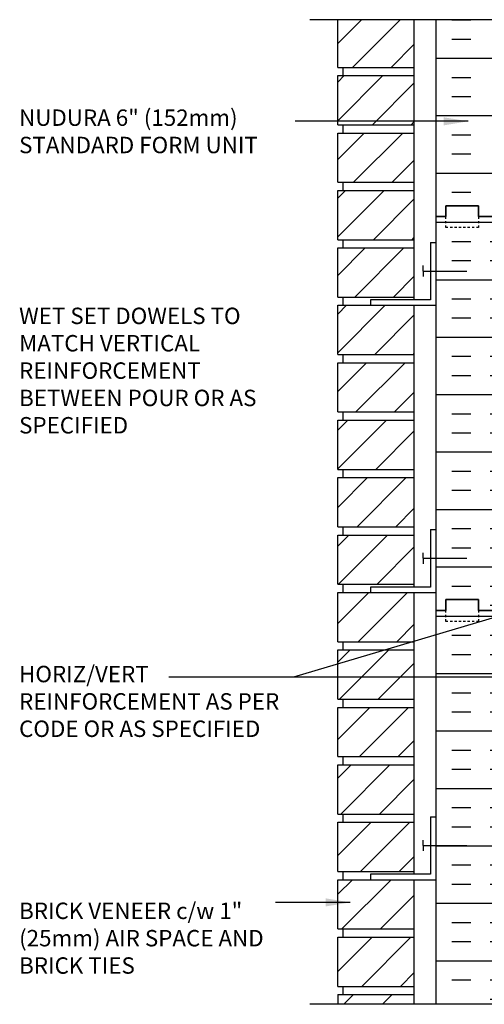
# Model space of a CAD drawing. Units: inches. Extents: x 101.1 to 159.1, y 149.6 to 227.3.
# Drawn here: x 101.1 to 122.3, y 180.5 to 225.5 of the extents above; entities that cross this region are included whole.
import ezdxf

# ---------------------------------------------------------------- set-up
doc = ezdxf.new("R2010")
doc.units = ezdxf.units.IN
doc.header["$LTSCALE"] = 0.5
doc.header["$MEASUREMENT"] = 0
doc.linetypes.add('DASHED2', pattern=[0.375, 0.25, -0.125])
for name, color, linetype in [('HATCH', 12, 'Continuous'), ('line25', 2, 'Continuous'), ('LINE50', 5, 'Continuous'), ('LINE9', 9, 'Continuous'), ('TEXT', 4, 'Continuous')]:
    doc.layers.add(name, color=color, linetype=linetype)
doc.styles.add('DIM', font='romans.shx', dxfattribs={"width": 0.7})
doc.styles.add('ROMANS', font='romans.shx', dxfattribs={"height": 0.75})
doc.dimstyles.new('ext_12', dxfattribs={"dimscale": 12, "dimtxt": 0.075, "dimasz": 0.09375, "dimexe": 0.09375, "dimexo": 0.0625, "dimgap": 0.0625, "dimtad": 1, "dimdec": 1, "dimzin": 2, "dimdsep": 46, "dimlunit": 4, "dimtxsty": 'DIM', "dimcen": 0.09, "dimdle": 0.09375, "dimclrt": 4, "dimadec": 0, "dimazin": 0, "dimtfac": 1, "dimtdec": 1, "dimtmove": 2, "dimatfit": 3, "dimfxl": 0, "dimfrac": 2, "dimtolj": 1, "dimtzin": 0, "dimarcsym": 0})

msp = doc.modelspace()

# ---------------------------------------------------------------- hatches: boundary and pattern name
at = {"layer": 'HATCH'}
h = msp.add_hatch(dxfattribs=at)
h.set_pattern_fill('ANSI31', color=256, scale=10, style=0)
h.set_pattern_definition([(45, (130.1856, 216.0205), (-0.883883, 0.883883), [])])
h.paths.add_polyline_path([(119.123, 225.52), (115.623, 225.52), (115.623, 223.341), (119.123, 223.341)])
h.paths.add_polyline_path([(119.123, 222.966), (115.623, 222.966), (115.623, 220.716), (119.123, 220.716)])
h.paths.add_polyline_path([(119.123, 220.341), (115.623, 220.341), (115.623, 218.091), (119.123, 218.091)])
h.paths.add_polyline_path([(119.123, 217.716), (115.623, 217.716), (115.623, 215.466), (119.123, 215.466)])
h.paths.add_polyline_path([(119.123, 215.091), (115.623, 215.091), (115.623, 212.841), (119.123, 212.841)])
h.paths.add_polyline_path([(119.123, 212.466), (117.113, 212.466), (115.623, 212.466), (115.623, 210.216), (119.123, 210.216)])
h.paths.add_polyline_path([(119.123, 209.841), (115.623, 209.841), (115.623, 207.591), (119.123, 207.591)])
h.paths.add_polyline_path([(119.123, 207.216), (115.623, 207.216), (115.623, 204.966), (119.123, 204.966)])
h.paths.add_polyline_path([(119.123, 204.591), (115.623, 204.591), (115.623, 202.341), (119.123, 202.341)])
h.paths.add_polyline_path([(119.123, 201.966), (115.623, 201.966), (115.623, 199.716), (119.123, 199.716)])
h.paths.add_polyline_path([(119.123, 199.341), (117.113, 199.341), (115.623, 199.341), (115.623, 197.091), (119.123, 197.091)])
h.paths.add_polyline_path([(119.123, 196.716), (115.623, 196.716), (115.623, 194.466), (119.123, 194.466)])
h.paths.add_polyline_path([(119.123, 194.091), (115.623, 194.091), (115.623, 191.841), (119.123, 191.841)])
h.paths.add_polyline_path([(119.123, 191.466), (115.623, 191.466), (115.623, 189.216), (119.123, 189.216)])
h.paths.add_polyline_path([(119.123, 188.841), (115.623, 188.841), (115.623, 186.591), (119.123, 186.591)])
h.paths.add_polyline_path([(119.123, 186.216), (115.623, 186.216), (115.623, 183.966), (119.123, 183.966)])
h.paths.add_polyline_path([(119.123, 183.591), (115.623, 183.591), (115.623, 181.341), (119.123, 181.341)])
h.paths.add_polyline_path([(119.123, 180.966), (115.623, 180.966), (115.623, 180.52), (119.123, 180.52)])
h = msp.add_hatch(dxfattribs=at)
h.set_pattern_fill('INSUL', color=256, scale=7, style=0)
h.set_pattern_definition([(0, (-2803.4135, -198.489), (0, 2.625), []), (0, (-2803.4135, -197.614), (0, 2.625), [0.875, -0.875]), (0, (-2803.4135, -196.739), (0, 2.625), [0.875, -0.875])])
h.paths.add_polyline_path([(120.123, 198.52), (120.561, 198.52), (120.561, 199.02), (122.061, 199.02), (122.061, 198.52), (122.748, 198.52), (122.748, 216.52), (122.061, 216.52), (122.061, 217.02), (120.561, 217.02), (120.561, 216.52), (120.123, 216.52)])
h = msp.add_hatch(dxfattribs=at)
h.set_pattern_fill('INSUL', color=256, scale=7, style=0)
h.set_pattern_definition([(0, (-2803.4135, -216.489), (0, 2.625), []), (0, (-2803.4135, -215.614), (0, 2.625), [0.875, -0.875]), (0, (-2803.4135, -214.739), (0, 2.625), [0.875, -0.875])])
h.paths.add_polyline_path([(120.123, 180.52), (120.561, 180.52), (120.561, 181.02), (122.061, 181.02), (122.061, 180.52), (122.748, 180.52), (122.748, 198.52), (122.061, 198.52), (122.061, 199.02), (120.561, 199.02), (120.561, 198.52), (120.123, 198.52)])

# ---------------------------------------------------------------- linework, layer by layer
for p, q in [((120.837, 225.511), (121.712, 225.511)), ((120.837, 224.636), (121.712, 224.636)), ((120.123, 223.761), (122.748, 223.761)), ((120.837, 222.886), (121.712, 222.886)), ((120.837, 222.011), (121.712, 222.011)), ((120.123, 221.136), (122.748, 221.136)), ((120.837, 220.261), (121.712, 220.261)), ((120.837, 219.386), (121.712, 219.386)), ((120.123, 218.511), (122.748, 218.511)), ((120.837, 217.636), (121.712, 217.636))]:
    msp.add_line(p, q, dxfattribs=at)
at = {"layer": 'line25'}
for p, q in [((115.623, 223.341), (115.623, 225.52)), ((119.123, 212.716), (119.123, 225.52)), ((115.623, 223.341), (119.123, 223.341)), ((115.873, 222.966), (115.873, 223.341)), ((115.623, 220.716), (115.623, 222.966)), ((115.623, 222.966), (119.123, 222.966)), ((115.623, 220.716), (119.123, 220.716)), ((115.873, 220.341), (115.873, 220.716)), ((115.623, 218.091), (115.623, 220.341)), ((115.623, 220.341), (119.123, 220.341)), ((119.123, 212.716), (119.123, 219.591)), ((115.623, 218.091), (119.123, 218.091)), ((115.873, 217.716), (115.873, 218.091)), ((115.623, 217.716), (119.123, 217.716)), ((115.623, 215.466), (115.623, 217.716)), ((115.623, 215.466), (119.123, 215.466)), ((115.873, 215.091), (115.873, 215.466)), ((115.623, 212.841), (115.623, 215.091)), ((115.623, 215.091), (119.123, 215.091)), ((115.623, 212.841), (119.123, 212.841)), ((115.623, 212.466), (119.123, 212.466)), ((115.623, 210.216), (115.623, 212.466)), ((115.873, 212.466), (115.873, 212.841)), ((119.123, 199.591), (119.123, 212.466)), ((115.623, 210.216), (119.123, 210.216)), ((115.873, 209.841), (115.873, 210.216)), ((115.623, 209.841), (119.123, 209.841)), ((115.623, 207.591), (115.623, 209.841)), ((115.623, 207.591), (119.123, 207.591)), ((115.873, 207.216), (115.873, 207.591)), ((115.623, 207.216), (119.123, 207.216)), ((115.623, 204.966), (115.623, 207.216)), ((115.623, 204.966), (119.123, 204.966)), ((115.873, 204.591), (115.873, 204.966)), ((115.623, 202.341), (115.623, 204.591)), ((115.623, 204.591), (119.123, 204.591)), ((115.623, 202.341), (119.123, 202.341)), ((115.873, 201.966), (115.873, 202.341)), ((115.623, 199.716), (115.623, 201.966)), ((115.623, 201.966), (119.123, 201.966)), ((115.623, 199.716), (119.123, 199.716)), ((115.873, 199.341), (115.873, 199.716)), ((115.623, 197.091), (115.623, 199.341)), ((115.623, 199.341), (119.123, 199.341)), ((119.123, 186.466), (119.123, 199.341)), ((115.623, 197.091), (119.123, 197.091)), ((115.623, 196.716), (119.123, 196.716)), ((115.623, 194.466), (115.623, 196.716)), ((115.873, 196.716), (115.873, 197.091)), ((115.623, 194.466), (119.123, 194.466)), ((115.873, 194.091), (115.873, 194.466)), ((115.623, 191.841), (115.623, 194.091)), ((115.623, 194.091), (119.123, 194.091)), ((115.623, 191.841), (119.123, 191.841)), ((115.873, 191.466), (115.873, 191.841)), ((115.623, 189.216), (115.623, 191.466)), ((115.623, 191.466), (119.123, 191.466)), ((115.623, 189.216), (119.123, 189.216)), ((115.873, 188.841), (115.873, 189.216)), ((115.623, 186.591), (115.623, 188.841)), ((115.623, 188.841), (119.123, 188.841)), ((115.623, 186.591), (119.123, 186.591)), ((115.873, 186.216), (115.873, 186.591)), ((115.623, 183.966), (115.623, 186.216)), ((115.623, 186.216), (119.123, 186.216)), ((119.123, 180.52), (119.123, 186.216)), ((115.623, 183.966), (119.123, 183.966)), ((115.873, 183.591), (115.873, 183.966)), ((115.623, 183.591), (119.123, 183.591)), ((115.623, 181.341), (115.623, 183.591)), ((115.623, 181.341), (119.123, 181.341)), ((115.623, 180.966), (115.623, 180.52)), ((115.623, 180.966), (119.123, 180.966)), ((115.873, 180.966), (115.873, 181.341))]:
    msp.add_line(p, q, dxfattribs=at)
at = {"layer": 'LINE50'}
for p, q in [((120.123, 216.52), (120.123, 225.52)), ((120.123, 198.52), (120.123, 216.52)), ((120.123, 198.52), (120.123, 216.52)), ((120.123, 180.52), (120.123, 198.52)), ((120.123, 180.52), (120.123, 198.52)), ((120.123, 180.52), (120.123, 198.52))]:
    msp.add_line(p, q, dxfattribs=at)
for points in [[(120.123, 216.52), (120.561, 216.52), (120.561, 217.02), (122.061, 217.02), (122.061, 216.52), (122.748, 216.52)], [(122.748, 216.52), (122.061, 216.52), (122.061, 217.02), (120.561, 217.02), (120.561, 216.52), (120.123, 216.52)], [(120.123, 198.52), (120.561, 198.52), (120.561, 199.02), (122.061, 199.02), (122.061, 198.52), (122.748, 198.52)], [(122.748, 198.52), (122.061, 198.52), (122.061, 199.02), (120.561, 199.02), (120.561, 198.52), (120.123, 198.52)]]:
    msp.add_lwpolyline(points, dxfattribs=at)
at = {"layer": 'LINE9'}
for p, q in [((122.748, 225.52), (114.339, 225.52)), ((119.863, 215.341), (120.113, 215.341)), ((119.863, 215.341), (119.863, 212.716)), ((119.53, 214.029), (119.53, 214.279)), ((119.53, 214.029), (121.53, 214.029)), ((119.53, 214.029), (119.53, 213.779)), ((119.863, 212.716), (117.113, 212.716)), ((117.113, 212.716), (117.113, 212.466)), ((117.113, 212.466), (120.113, 212.466)), ((119.863, 202.216), (120.113, 202.216)), ((119.863, 202.216), (119.863, 199.591)), ((119.53, 200.904), (119.53, 201.154)), ((119.53, 200.904), (119.53, 200.654)), ((119.53, 200.904), (121.53, 200.904)), ((119.863, 199.591), (117.113, 199.591)), ((117.113, 199.591), (117.113, 199.341)), ((117.113, 199.341), (120.113, 199.341)), ((119.863, 189.091), (120.113, 189.091)), ((119.863, 189.091), (119.863, 186.466)), ((119.53, 187.779), (119.53, 188.029)), ((119.53, 187.779), (119.53, 187.529)), ((119.53, 187.779), (121.53, 187.779)), ((119.863, 186.466), (117.113, 186.466)), ((117.113, 186.466), (117.113, 186.216)), ((117.113, 186.216), (120.113, 186.216)), ((122.748, 180.52), (114.339, 180.52))]:
    msp.add_line(p, q, dxfattribs=at)
at = {"layer": 'LINE9', "linetype": 'DASHED2', "ltscale": 0.15}
for points in [[(122.061, 216.52), (122.061, 216.52), (122.061, 216.02), (120.561, 216.02), (120.561, 216.52), (120.561, 216.52)], [(122.061, 198.52), (122.061, 198.52), (122.061, 198.02), (120.561, 198.02), (120.561, 198.52), (120.561, 198.52)]]:
    msp.add_lwpolyline(points, dxfattribs=at)
at = {"layer": 'TEXT'}
msp.add_lwpolyline([(123.73, 211.799, 0, 0.5, 0), (121.985, 211.799, 0, 0, 0), (113.359, 211.799, 0, 0, 0)], format="xyseb", dxfattribs=at)

# ---------------------------------------------------------------- texts
at = {"layer": 'TEXT', "char_height": 0.75, "attachment_point": 4, "style": 'ROMANS'}
for s, insert, width in [('NUDURA 6" (152mm) STANDARD FORM UNIT', (101.049, 220.321), 12.95276), ('WET SET DOWELS TO MATCH VERTICAL REINFORCEMENT \\PBETWEEN POUR OR AS SPECIFIED', (101.049, 209.387), 12.95276), ('HORIZ/VERT REINFORCEMENT AS PER CODE OR AS SPECIFIED', (101.048, 194.267), 14.3068), ('BRICK VENEER c/w 1" (25mm) AIR SPACE AND BRICK TIES', (101.049, 183.446), 11.57492)]:
    msp.add_mtext(s, dxfattribs=dict(at, insert=insert, width=width))

# ---------------------------------------------------------------- leaders
at = {"layer": 'TEXT'}
for points in [[(121.59, 220.876), (113.671, 220.876)], [(125.748, 199.079), (113.593, 195.469), (107.902, 195.469)], [(116.196, 185.178), (112.776, 185.178)]]:
    msp.add_leader(points, dimstyle='ext_12', override={"dimgap": 0.0625, "dimtad": 0}, dxfattribs=at)
msp.add_leader([(126.255, 195.469), (107.902, 195.469)], dimstyle='ext_12', dxfattribs=at)

doc.saveas('drawing.dxf')
